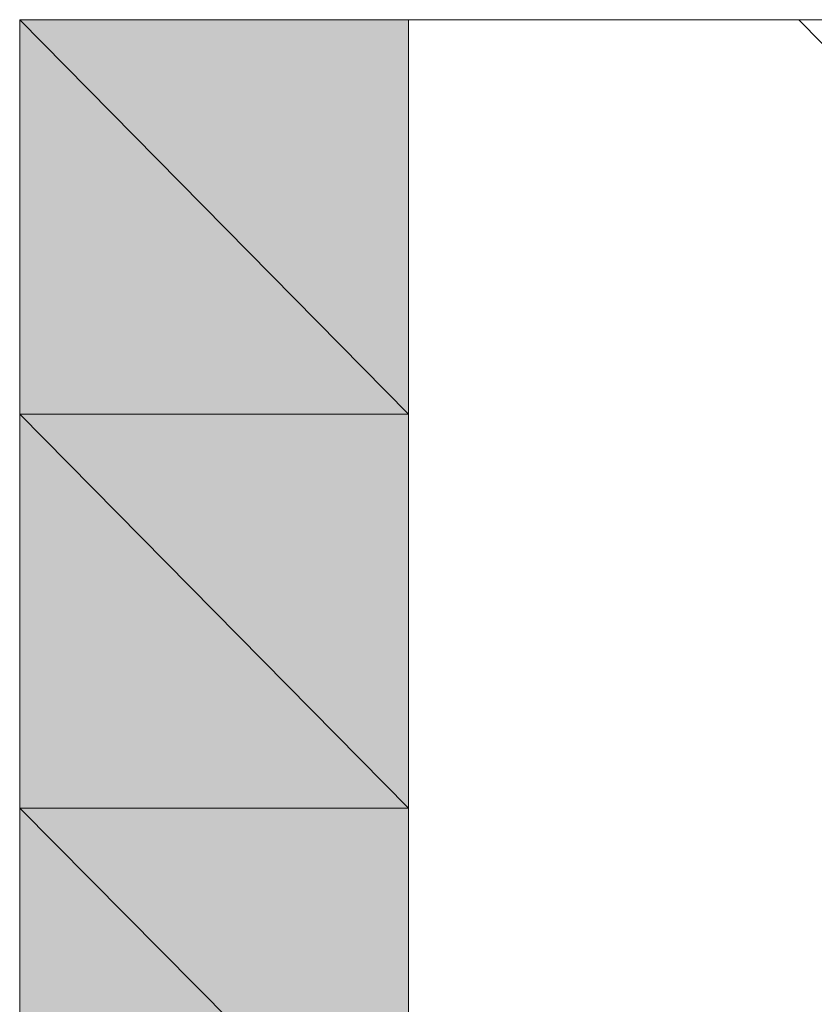
# Model space of a CAD drawing. Units: inches. Extents: x 15 to 587, y 10 to 707.
# Drawn here: x 151 to 151, y 142 to 142 of the extents above; entities that cross this region are included whole.
import ezdxf

# ---------------------------------------------------------------- set-up
doc = ezdxf.new("R2010")
doc.units = ezdxf.units.IN
doc.header["$MEASUREMENT"] = 0
doc.layers.add('Dimension Layer', color=7, linetype='Continuous')

msp = doc.modelspace()

# ---------------------------------------------------------------- hatches: boundary and pattern name
at = {"layer": 'Dimension Layer'}
h = msp.add_hatch(color=18, dxfattribs=at)
h.dxf.hatch_style = 2
edge = h.paths.add_edge_path()
edge.add_spline(control_points=[(150.73016, 141.66887), (150.73016, 141.66887), (150.79097, 141.66887), (150.79097, 141.66887), (150.79097, 141.66887), (150.73016, 141.66887), (150.73016, 141.66887)], knot_values=[0, 0, 0, 0, 1, 1, 1, 2, 2, 2, 2], degree=3, periodic=1)
h = msp.add_hatch(color=18, dxfattribs=at)
h.dxf.hatch_style = 2
edge = h.paths.add_edge_path()
edge.add_spline(control_points=[(150.85195, 141.66887), (150.85195, 141.66887), (150.85195, 141.66887), (150.85195, 141.66887), (150.85195, 141.66887), (150.73016, 141.66887), (150.73016, 141.66887), (150.73016, 141.66887), (150.85195, 141.66887), (150.85195, 141.66887)], knot_values=[0, 0, 0, 0, 1, 1, 1, 2, 2, 2, 3, 3, 3, 3], degree=3, periodic=1)
edge = h.paths.add_edge_path()
edge.add_spline(control_points=[(150.73016, 141.66887), (150.73016, 141.66887), (150.85195, 141.66887), (150.85195, 141.66887), (150.85195, 141.66887), (150.73016, 141.66887), (150.73016, 141.66887)], knot_values=[0, 0, 0, 0, 1, 1, 1, 2, 2, 2, 2], degree=3, periodic=1)
edge = h.paths.add_edge_path()
edge.add_spline(control_points=[(150.85195, 141.66887), (150.85195, 141.66887), (150.73016, 141.66887), (150.73016, 141.66887), (150.73016, 141.66887), (150.85195, 141.66887), (150.85195, 141.66887)], knot_values=[0, 0, 0, 0, 1, 1, 1, 2, 2, 2, 2], degree=3, periodic=1)
edge = h.paths.add_edge_path()
edge.add_spline(control_points=[(150.85195, 141.66887), (150.85195, 141.66887), (150.85195, 141.66887), (150.85195, 141.66887), (150.85195, 141.66887), (150.73016, 141.66887), (150.73016, 141.66887), (150.73016, 141.66887), (150.85195, 141.66887), (150.85195, 141.66887)], knot_values=[0, 0, 0, 0, 1, 1, 1, 2, 2, 2, 3, 3, 3, 3], degree=3, periodic=1)
edge = h.paths.add_edge_path()
edge.add_spline(control_points=[(150.79097, 141.66887), (150.79097, 141.66887), (150.85195, 141.66887), (150.85195, 141.66887), (150.85195, 141.66887), (150.79097, 141.66887), (150.79097, 141.66887)], knot_values=[0, 0, 0, 0, 1, 1, 1, 2, 2, 2, 2], degree=3, periodic=1)
h = msp.add_hatch(color=18, dxfattribs=at)
h.dxf.hatch_style = 2
edge = h.paths.add_edge_path()
edge.add_spline(control_points=[(150.91275, 141.66887), (150.91275, 141.66887), (150.91275, 141.66887), (150.91275, 141.66887), (150.91275, 141.66887), (150.73016, 141.66887), (150.73016, 141.66887), (150.73016, 141.66887), (150.91275, 141.66887), (150.91275, 141.66887)], knot_values=[0, 0, 0, 0, 1, 1, 1, 2, 2, 2, 3, 3, 3, 3], degree=3, periodic=1)
edge = h.paths.add_edge_path()
edge.add_spline(control_points=[(150.73016, 141.66887), (150.73016, 141.66887), (150.91275, 141.66887), (150.91275, 141.66887), (150.91275, 141.66887), (150.73016, 141.66887), (150.73016, 141.66887)], knot_values=[0, 0, 0, 0, 1, 1, 1, 2, 2, 2, 2], degree=3, periodic=1)
edge = h.paths.add_edge_path()
edge.add_spline(control_points=[(150.91275, 141.66887), (150.91275, 141.66887), (150.73016, 141.66887), (150.73016, 141.66887), (150.73016, 141.66887), (150.91275, 141.66887), (150.91275, 141.66887)], knot_values=[0, 0, 0, 0, 1, 1, 1, 2, 2, 2, 2], degree=3, periodic=1)
edge = h.paths.add_edge_path()
edge.add_spline(control_points=[(150.91275, 141.66887), (150.91275, 141.66887), (150.91275, 141.66887), (150.91275, 141.66887), (150.91275, 141.66887), (150.73016, 141.66887), (150.73016, 141.66887), (150.73016, 141.66887), (150.91275, 141.66887), (150.91275, 141.66887)], knot_values=[0, 0, 0, 0, 1, 1, 1, 2, 2, 2, 3, 3, 3, 3], degree=3, periodic=1)
edge = h.paths.add_edge_path()
edge.add_spline(control_points=[(150.73016, 141.66887), (150.73016, 141.66887), (150.91275, 141.66887), (150.91275, 141.66887), (150.91275, 141.66887), (150.73016, 141.66887), (150.73016, 141.66887)], knot_values=[0, 0, 0, 0, 1, 1, 1, 2, 2, 2, 2], degree=3, periodic=1)
h = msp.add_hatch(color=18, dxfattribs=at)
h.dxf.hatch_style = 2
edge = h.paths.add_edge_path()
edge.add_spline(control_points=[(150.97407, 141.66887), (150.97407, 141.66887), (150.97407, 141.66887), (150.97407, 141.66887), (150.97407, 141.66887), (150.73016, 141.66887), (150.73016, 141.66887), (150.73016, 141.66887), (150.97407, 141.66887), (150.97407, 141.66887)], knot_values=[0, 0, 0, 0, 1, 1, 1, 2, 2, 2, 3, 3, 3, 3], degree=3, periodic=1)
edge = h.paths.add_edge_path()
edge.add_spline(control_points=[(150.73016, 141.66887), (150.73016, 141.66887), (150.97407, 141.66887), (150.97407, 141.66887), (150.97407, 141.66887), (150.73016, 141.66887), (150.73016, 141.66887)], knot_values=[0, 0, 0, 0, 1, 1, 1, 2, 2, 2, 2], degree=3, periodic=1)
edge = h.paths.add_edge_path()
edge.add_spline(control_points=[(150.97407, 141.66887), (150.97407, 141.66887), (150.73016, 141.66887), (150.73016, 141.66887), (150.73016, 141.66887), (150.97407, 141.66887), (150.97407, 141.66887)], knot_values=[0, 0, 0, 0, 1, 1, 1, 2, 2, 2, 2], degree=3, periodic=1)
h = msp.add_hatch(color=18, dxfattribs=at)
h.dxf.hatch_style = 2
edge = h.paths.add_edge_path()
edge.add_spline(control_points=[(150.79097, 141.66887), (150.79097, 141.66887), (150.79097, 141.66887), (150.79097, 141.66887), (150.79097, 141.66887), (150.73016, 141.66887), (150.73016, 141.66887), (150.73016, 141.66887), (150.79097, 141.66887), (150.79097, 141.66887)], knot_values=[0, 0, 0, 0, 1, 1, 1, 2, 2, 2, 3, 3, 3, 3], degree=3, periodic=1)
edge = h.paths.add_edge_path()
edge.add_spline(control_points=[(150.73016, 141.66887), (150.73016, 141.66887), (150.79097, 141.66887), (150.79097, 141.66887), (150.79097, 141.66887), (150.73016, 141.66887), (150.73016, 141.66887)], knot_values=[0, 0, 0, 0, 1, 1, 1, 2, 2, 2, 2], degree=3, periodic=1)
h = msp.add_hatch(color=18, dxfattribs=at)
h.dxf.hatch_style = 2
edge = h.paths.add_edge_path()
edge.add_spline(control_points=[(150.79097, 141.66887), (150.79097, 141.66887), (150.79097, 141.66887), (150.79097, 141.66887), (150.79097, 141.66887), (150.73016, 141.66887), (150.73016, 141.66887), (150.73016, 141.66887), (150.79097, 141.66887), (150.79097, 141.66887)], knot_values=[0, 0, 0, 0, 1, 1, 1, 2, 2, 2, 3, 3, 3, 3], degree=3, periodic=1)
edge = h.paths.add_edge_path()
edge.add_spline(control_points=[(150.73016, 141.66887), (150.73016, 141.66887), (150.79097, 141.66887), (150.79097, 141.66887), (150.79097, 141.66887), (150.73016, 141.66887), (150.73016, 141.66887)], knot_values=[0, 0, 0, 0, 1, 1, 1, 2, 2, 2, 2], degree=3, periodic=1)
h = msp.add_hatch(color=18, dxfattribs=at)
h.dxf.hatch_style = 2
h.paths.add_polyline_path([(150.79097, 141.6072), (150.73016, 141.66887), (150.79097, 141.66887)])
h.paths.add_polyline_path([(150.73016, 141.6072), (150.79097, 141.6072), (150.73016, 141.66887)])
h = msp.add_hatch(color=18, dxfattribs=at)
h.dxf.hatch_style = 2
edge = h.paths.add_edge_path()
edge.add_spline(control_points=[(150.79097, 141.66887), (150.79097, 141.66887), (150.85195, 141.66887), (150.85195, 141.66887), (150.85195, 141.66887), (150.79097, 141.66887), (150.79097, 141.66887)], knot_values=[0, 0, 0, 0, 1, 1, 1, 2, 2, 2, 2], degree=3, periodic=1)
h = msp.add_hatch(color=18, dxfattribs=at)
h.dxf.hatch_style = 2
edge = h.paths.add_edge_path()
edge.add_spline(control_points=[(150.97407, 141.66887), (150.97407, 141.66887), (150.97407, 141.66887), (150.97407, 141.66887), (150.97407, 141.66887), (150.85195, 141.66887), (150.85195, 141.66887), (150.85195, 141.66887), (150.97407, 141.66887), (150.97407, 141.66887)], knot_values=[0, 0, 0, 0, 1, 1, 1, 2, 2, 2, 3, 3, 3, 3], degree=3, periodic=1)
edge = h.paths.add_edge_path()
edge.add_spline(control_points=[(150.85195, 141.66887), (150.85195, 141.66887), (150.97407, 141.66887), (150.97407, 141.66887), (150.97407, 141.66887), (150.85195, 141.66887), (150.85195, 141.66887)], knot_values=[0, 0, 0, 0, 1, 1, 1, 2, 2, 2, 2], degree=3, periodic=1)
h = msp.add_hatch(color=18, dxfattribs=at)
h.dxf.hatch_style = 2
edge = h.paths.add_edge_path()
edge.add_spline(control_points=[(150.97407, 141.66887), (150.97407, 141.66887), (150.85195, 141.66887), (150.85195, 141.66887), (150.85195, 141.66887), (150.97407, 141.66887), (150.97407, 141.66887)], knot_values=[0, 0, 0, 0, 1, 1, 1, 2, 2, 2, 2], degree=3, periodic=1)
h = msp.add_hatch(color=18, dxfattribs=at)
h.dxf.hatch_style = 2
edge = h.paths.add_edge_path()
edge.add_spline(control_points=[(150.79097, 141.6072), (150.79097, 141.6072), (150.79097, 141.6072), (150.79097, 141.6072), (150.79097, 141.6072), (150.73016, 141.6072), (150.73016, 141.6072), (150.73016, 141.6072), (150.79097, 141.6072), (150.79097, 141.6072)], knot_values=[0, 0, 0, 0, 1, 1, 1, 2, 2, 2, 3, 3, 3, 3], degree=3, periodic=1)
edge = h.paths.add_edge_path()
edge.add_spline(control_points=[(150.73016, 141.6072), (150.73016, 141.6072), (150.79097, 141.6072), (150.79097, 141.6072), (150.79097, 141.6072), (150.73016, 141.6072), (150.73016, 141.6072)], knot_values=[0, 0, 0, 0, 1, 1, 1, 2, 2, 2, 2], degree=3, periodic=1)
h = msp.add_hatch(color=18, dxfattribs=at)
h.dxf.hatch_style = 2
edge = h.paths.add_edge_path()
edge.add_spline(control_points=[(150.79097, 141.6072), (150.79097, 141.6072), (150.79097, 141.6072), (150.79097, 141.6072), (150.79097, 141.6072), (150.73016, 141.6072), (150.73016, 141.6072), (150.73016, 141.6072), (150.79097, 141.6072), (150.79097, 141.6072)], knot_values=[0, 0, 0, 0, 1, 1, 1, 2, 2, 2, 3, 3, 3, 3], degree=3, periodic=1)
edge = h.paths.add_edge_path()
edge.add_spline(control_points=[(150.73016, 141.6072), (150.73016, 141.6072), (150.79097, 141.6072), (150.79097, 141.6072), (150.79097, 141.6072), (150.73016, 141.6072), (150.73016, 141.6072)], knot_values=[0, 0, 0, 0, 1, 1, 1, 2, 2, 2, 2], degree=3, periodic=1)
h = msp.add_hatch(color=18, dxfattribs=at)
h.dxf.hatch_style = 2
edge = h.paths.add_edge_path()
edge.add_spline(control_points=[(150.79097, 141.6072), (150.79097, 141.6072), (150.79097, 141.6072), (150.79097, 141.6072), (150.79097, 141.6072), (150.73016, 141.6072), (150.73016, 141.6072), (150.73016, 141.6072), (150.79097, 141.6072), (150.79097, 141.6072)], knot_values=[0, 0, 0, 0, 1, 1, 1, 2, 2, 2, 3, 3, 3, 3], degree=3, periodic=1)
edge = h.paths.add_edge_path()
edge.add_spline(control_points=[(150.73016, 141.6072), (150.73016, 141.6072), (150.79097, 141.6072), (150.79097, 141.6072), (150.79097, 141.6072), (150.73016, 141.6072), (150.73016, 141.6072)], knot_values=[0, 0, 0, 0, 1, 1, 1, 2, 2, 2, 2], degree=3, periodic=1)
h = msp.add_hatch(color=18, dxfattribs=at)
h.dxf.hatch_style = 2
edge = h.paths.add_edge_path()
edge.add_spline(control_points=[(150.79097, 141.6072), (150.79097, 141.6072), (150.79097, 141.6072), (150.79097, 141.6072), (150.79097, 141.6072), (150.73016, 141.6072), (150.73016, 141.6072), (150.73016, 141.6072), (150.79097, 141.6072), (150.79097, 141.6072)], knot_values=[0, 0, 0, 0, 1, 1, 1, 2, 2, 2, 3, 3, 3, 3], degree=3, periodic=1)
edge = h.paths.add_edge_path()
edge.add_spline(control_points=[(150.73016, 141.6072), (150.73016, 141.6072), (150.79097, 141.6072), (150.79097, 141.6072), (150.79097, 141.6072), (150.73016, 141.6072), (150.73016, 141.6072)], knot_values=[0, 0, 0, 0, 1, 1, 1, 2, 2, 2, 2], degree=3, periodic=1)
h = msp.add_hatch(color=18, dxfattribs=at)
h.dxf.hatch_style = 2
edge = h.paths.add_edge_path()
edge.add_spline(control_points=[(150.79097, 141.6072), (150.79097, 141.6072), (150.79097, 141.6072), (150.79097, 141.6072), (150.79097, 141.6072), (150.73016, 141.6072), (150.73016, 141.6072), (150.73016, 141.6072), (150.79097, 141.6072), (150.79097, 141.6072)], knot_values=[0, 0, 0, 0, 1, 1, 1, 2, 2, 2, 3, 3, 3, 3], degree=3, periodic=1)
edge = h.paths.add_edge_path()
edge.add_spline(control_points=[(150.73016, 141.6072), (150.73016, 141.6072), (150.79097, 141.6072), (150.79097, 141.6072), (150.79097, 141.6072), (150.73016, 141.6072), (150.73016, 141.6072)], knot_values=[0, 0, 0, 0, 1, 1, 1, 2, 2, 2, 2], degree=3, periodic=1)
h = msp.add_hatch(color=18, dxfattribs=at)
h.dxf.hatch_style = 2
edge = h.paths.add_edge_path()
edge.add_spline(control_points=[(150.79097, 141.6072), (150.79097, 141.6072), (150.79097, 141.6072), (150.79097, 141.6072), (150.79097, 141.6072), (150.73016, 141.6072), (150.73016, 141.6072), (150.73016, 141.6072), (150.79097, 141.6072), (150.79097, 141.6072)], knot_values=[0, 0, 0, 0, 1, 1, 1, 2, 2, 2, 3, 3, 3, 3], degree=3, periodic=1)
edge = h.paths.add_edge_path()
edge.add_spline(control_points=[(150.73016, 141.6072), (150.73016, 141.6072), (150.79097, 141.6072), (150.79097, 141.6072), (150.79097, 141.6072), (150.73016, 141.6072), (150.73016, 141.6072)], knot_values=[0, 0, 0, 0, 1, 1, 1, 2, 2, 2, 2], degree=3, periodic=1)
h = msp.add_hatch(color=18, dxfattribs=at)
h.dxf.hatch_style = 2
edge = h.paths.add_edge_path()
edge.add_spline(control_points=[(150.79097, 141.6072), (150.79097, 141.6072), (150.79097, 141.6072), (150.79097, 141.6072), (150.79097, 141.6072), (150.73016, 141.6072), (150.73016, 141.6072), (150.73016, 141.6072), (150.79097, 141.6072), (150.79097, 141.6072)], knot_values=[0, 0, 0, 0, 1, 1, 1, 2, 2, 2, 3, 3, 3, 3], degree=3, periodic=1)
edge = h.paths.add_edge_path()
edge.add_spline(control_points=[(150.73016, 141.6072), (150.73016, 141.6072), (150.79097, 141.6072), (150.79097, 141.6072), (150.79097, 141.6072), (150.73016, 141.6072), (150.73016, 141.6072)], knot_values=[0, 0, 0, 0, 1, 1, 1, 2, 2, 2, 2], degree=3, periodic=1)
h = msp.add_hatch(color=18, dxfattribs=at)
h.dxf.hatch_style = 2
edge = h.paths.add_edge_path()
edge.add_spline(control_points=[(150.79097, 141.6072), (150.79097, 141.6072), (150.79097, 141.6072), (150.79097, 141.6072), (150.79097, 141.6072), (150.73016, 141.6072), (150.73016, 141.6072), (150.73016, 141.6072), (150.79097, 141.6072), (150.79097, 141.6072)], knot_values=[0, 0, 0, 0, 1, 1, 1, 2, 2, 2, 3, 3, 3, 3], degree=3, periodic=1)
edge = h.paths.add_edge_path()
edge.add_spline(control_points=[(150.73016, 141.6072), (150.73016, 141.6072), (150.79097, 141.6072), (150.79097, 141.6072), (150.79097, 141.6072), (150.73016, 141.6072), (150.73016, 141.6072)], knot_values=[0, 0, 0, 0, 1, 1, 1, 2, 2, 2, 2], degree=3, periodic=1)
h = msp.add_hatch(color=18, dxfattribs=at)
h.dxf.hatch_style = 2
h.paths.add_polyline_path([(150.79097, 141.54554), (150.73016, 141.6072), (150.79097, 141.6072)])
h.paths.add_polyline_path([(150.73016, 141.54554), (150.79097, 141.54554), (150.73016, 141.6072)])
h = msp.add_hatch(color=18, dxfattribs=at)
h.dxf.hatch_style = 2
edge = h.paths.add_edge_path()
edge.add_spline(control_points=[(150.79097, 141.54554), (150.79097, 141.54554), (150.79097, 141.54554), (150.79097, 141.54554), (150.79097, 141.54554), (150.73016, 141.54554), (150.73016, 141.54554), (150.73016, 141.54554), (150.79097, 141.54554), (150.79097, 141.54554)], knot_values=[0, 0, 0, 0, 1, 1, 1, 2, 2, 2, 3, 3, 3, 3], degree=3, periodic=1)
edge = h.paths.add_edge_path()
edge.add_spline(control_points=[(150.73016, 141.54554), (150.73016, 141.54554), (150.79097, 141.54554), (150.79097, 141.54554), (150.79097, 141.54554), (150.73016, 141.54554), (150.73016, 141.54554)], knot_values=[0, 0, 0, 0, 1, 1, 1, 2, 2, 2, 2], degree=3, periodic=1)
h = msp.add_hatch(color=18, dxfattribs=at)
h.dxf.hatch_style = 2
edge = h.paths.add_edge_path()
edge.add_spline(control_points=[(150.79097, 141.54554), (150.79097, 141.54554), (150.79097, 141.54554), (150.79097, 141.54554), (150.79097, 141.54554), (150.73016, 141.54554), (150.73016, 141.54554), (150.73016, 141.54554), (150.79097, 141.54554), (150.79097, 141.54554)], knot_values=[0, 0, 0, 0, 1, 1, 1, 2, 2, 2, 3, 3, 3, 3], degree=3, periodic=1)
edge = h.paths.add_edge_path()
edge.add_spline(control_points=[(150.73016, 141.54554), (150.73016, 141.54554), (150.79097, 141.54554), (150.79097, 141.54554), (150.79097, 141.54554), (150.73016, 141.54554), (150.73016, 141.54554)], knot_values=[0, 0, 0, 0, 1, 1, 1, 2, 2, 2, 2], degree=3, periodic=1)
h = msp.add_hatch(color=18, dxfattribs=at)
h.dxf.hatch_style = 2
edge = h.paths.add_edge_path()
edge.add_spline(control_points=[(150.79097, 141.54554), (150.79097, 141.54554), (150.79097, 141.54554), (150.79097, 141.54554), (150.79097, 141.54554), (150.73016, 141.54554), (150.73016, 141.54554), (150.73016, 141.54554), (150.79097, 141.54554), (150.79097, 141.54554)], knot_values=[0, 0, 0, 0, 1, 1, 1, 2, 2, 2, 3, 3, 3, 3], degree=3, periodic=1)
edge = h.paths.add_edge_path()
edge.add_spline(control_points=[(150.73016, 141.54554), (150.73016, 141.54554), (150.79097, 141.54554), (150.79097, 141.54554), (150.79097, 141.54554), (150.73016, 141.54554), (150.73016, 141.54554)], knot_values=[0, 0, 0, 0, 1, 1, 1, 2, 2, 2, 2], degree=3, periodic=1)
h = msp.add_hatch(color=18, dxfattribs=at)
h.dxf.hatch_style = 2
h.paths.add_polyline_path([(150.79097, 141.48421), (150.73016, 141.54554), (150.79097, 141.54554)])
h.paths.add_polyline_path([(150.73016, 141.48421), (150.79097, 141.48421), (150.73016, 141.54554)])

# ---------------------------------------------------------------- linework, layer by layer
at = {"layer": 'Dimension Layer', "lineweight": 0}
for points in [[(150.73016, 141.36088), (150.73016, 141.42255), (150.73016, 141.48421), (150.73016, 141.6072), (150.73016, 141.66887), (150.79097, 141.66887), (150.85195, 141.66887), (150.91275, 141.66887), (150.97407, 141.6072), (150.97407, 141.54554), (150.97407, 141.48421), (150.97407, 141.42255), (150.97407, 141.36088), (150.91275, 141.36088), (150.85195, 141.36088), (150.79097, 141.36088), (150.73016, 141.36088)], [(150.73016, 141.66887), (150.73016, 141.66887)], [(150.73016, 141.66887), (150.73016, 141.66887)], [(150.91275, 141.66887), (150.73016, 141.66887), (150.85195, 141.66887), (150.91275, 141.66887)], [(150.91275, 141.66887), (150.73016, 141.66887), (150.85195, 141.66887), (150.91275, 141.66887)], [(150.97407, 141.66887), (150.73016, 141.66887), (150.91275, 141.66887), (150.97407, 141.66887)], [(150.97407, 141.66887), (150.73016, 141.66887), (150.91275, 141.66887), (150.97407, 141.66887)], [(150.79097, 141.6072), (150.73016, 141.66887), (150.79097, 141.66887), (150.79097, 141.6072)], [(150.73016, 141.6072), (150.79097, 141.6072), (150.73016, 141.66887), (150.73016, 141.6072)], [(150.79097, 141.6072), (150.73016, 141.66887), (150.79097, 141.66887), (150.79097, 141.6072)], [(150.73016, 141.6072), (150.79097, 141.6072), (150.73016, 141.66887), (150.73016, 141.6072)], [(150.79097, 141.36088), (150.85195, 141.36088), (150.91275, 141.36088), (150.91275, 141.42255), (150.97407, 141.42255), (150.97407, 141.48421), (150.97407, 141.54554), (150.97407, 141.6072), (150.91275, 141.6072), (150.85195, 141.66887), (150.79097, 141.66887), (150.79097, 141.6072), (150.79097, 141.54554), (150.79097, 141.48421), (150.79097, 141.42255), (150.79097, 141.36088)], [(150.79097, 141.66887), (150.79097, 141.66887)], [(150.79097, 141.66887), (150.79097, 141.66887)], [(150.79097, 141.66887), (150.79097, 141.66887)], [(150.79097, 141.66887), (150.79097, 141.66887)], [(150.91275, 141.66887), (150.97407, 141.66887), (150.85195, 141.66887), (150.91275, 141.66887)], [(150.91275, 141.66887), (150.97407, 141.66887), (150.85195, 141.66887), (150.91275, 141.66887)], [(150.79097, 141.54554), (150.73016, 141.6072), (150.79097, 141.6072), (150.79097, 141.54554)], [(150.73016, 141.54554), (150.79097, 141.54554), (150.73016, 141.6072), (150.73016, 141.54554)], [(150.79097, 141.54554), (150.73016, 141.6072), (150.79097, 141.6072), (150.79097, 141.54554)], [(150.73016, 141.54554), (150.79097, 141.54554), (150.73016, 141.6072), (150.73016, 141.54554)], [(150.79097, 141.48421), (150.73016, 141.54554), (150.79097, 141.54554), (150.79097, 141.48421)], [(150.73016, 141.48421), (150.79097, 141.48421), (150.73016, 141.54554), (150.73016, 141.48421)], [(150.79097, 141.48421), (150.73016, 141.54554), (150.79097, 141.54554), (150.79097, 141.48421)], [(150.73016, 141.48421), (150.79097, 141.48421), (150.73016, 141.54554), (150.73016, 141.48421)]]:
    msp.add_lwpolyline(points, dxfattribs=at)
for points, knots in [([(150.73016, 141.66887), (150.73016, 141.66887), (150.79097, 141.66887), (150.79097, 141.66887), (150.79097, 141.66887), (150.73016, 141.66887), (150.73016, 141.66887)], [0, 0, 0, 0, 1, 1, 1, 2, 2, 2, 2]), ([(150.73016, 141.66887), (150.73016, 141.66887), (150.79097, 141.66887), (150.79097, 141.66887), (150.79097, 141.66887), (150.73016, 141.66887), (150.73016, 141.66887)], [0, 0, 0, 0, 1, 1, 1, 2, 2, 2, 2]), ([(150.85195, 141.66887), (150.85195, 141.66887), (150.85195, 141.66887), (150.85195, 141.66887), (150.85195, 141.66887), (150.73016, 141.66887), (150.73016, 141.66887), (150.73016, 141.66887), (150.85195, 141.66887), (150.85195, 141.66887)], [0, 0, 0, 0, 1, 1, 1, 2, 2, 2, 3, 3, 3, 3]), ([(150.73016, 141.66887), (150.73016, 141.66887), (150.85195, 141.66887), (150.85195, 141.66887), (150.85195, 141.66887), (150.73016, 141.66887), (150.73016, 141.66887)], [0, 0, 0, 0, 1, 1, 1, 2, 2, 2, 2]), ([(150.85195, 141.66887), (150.85195, 141.66887), (150.73016, 141.66887), (150.73016, 141.66887), (150.73016, 141.66887), (150.85195, 141.66887), (150.85195, 141.66887)], [0, 0, 0, 0, 1, 1, 1, 2, 2, 2, 2]), ([(150.85195, 141.66887), (150.85195, 141.66887), (150.85195, 141.66887), (150.85195, 141.66887), (150.85195, 141.66887), (150.73016, 141.66887), (150.73016, 141.66887), (150.73016, 141.66887), (150.85195, 141.66887), (150.85195, 141.66887)], [0, 0, 0, 0, 1, 1, 1, 2, 2, 2, 3, 3, 3, 3]), ([(150.85195, 141.66887), (150.85195, 141.66887), (150.85195, 141.66887), (150.85195, 141.66887), (150.85195, 141.66887), (150.73016, 141.66887), (150.73016, 141.66887), (150.73016, 141.66887), (150.85195, 141.66887), (150.85195, 141.66887)], [0, 0, 0, 0, 1, 1, 1, 2, 2, 2, 3, 3, 3, 3]), ([(150.73016, 141.66887), (150.73016, 141.66887), (150.85195, 141.66887), (150.85195, 141.66887), (150.85195, 141.66887), (150.73016, 141.66887), (150.73016, 141.66887)], [0, 0, 0, 0, 1, 1, 1, 2, 2, 2, 2]), ([(150.85195, 141.66887), (150.85195, 141.66887), (150.73016, 141.66887), (150.73016, 141.66887), (150.73016, 141.66887), (150.85195, 141.66887), (150.85195, 141.66887)], [0, 0, 0, 0, 1, 1, 1, 2, 2, 2, 2]), ([(150.85195, 141.66887), (150.85195, 141.66887), (150.85195, 141.66887), (150.85195, 141.66887), (150.85195, 141.66887), (150.73016, 141.66887), (150.73016, 141.66887), (150.73016, 141.66887), (150.85195, 141.66887), (150.85195, 141.66887)], [0, 0, 0, 0, 1, 1, 1, 2, 2, 2, 3, 3, 3, 3]), ([(150.91275, 141.66887), (150.91275, 141.66887), (150.91275, 141.66887), (150.91275, 141.66887), (150.91275, 141.66887), (150.73016, 141.66887), (150.73016, 141.66887), (150.73016, 141.66887), (150.91275, 141.66887), (150.91275, 141.66887)], [0, 0, 0, 0, 1, 1, 1, 2, 2, 2, 3, 3, 3, 3]), ([(150.73016, 141.66887), (150.73016, 141.66887), (150.91275, 141.66887), (150.91275, 141.66887), (150.91275, 141.66887), (150.73016, 141.66887), (150.73016, 141.66887)], [0, 0, 0, 0, 1, 1, 1, 2, 2, 2, 2]), ([(150.91275, 141.66887), (150.91275, 141.66887), (150.73016, 141.66887), (150.73016, 141.66887), (150.73016, 141.66887), (150.91275, 141.66887), (150.91275, 141.66887)], [0, 0, 0, 0, 1, 1, 1, 2, 2, 2, 2]), ([(150.91275, 141.66887), (150.91275, 141.66887), (150.91275, 141.66887), (150.91275, 141.66887), (150.91275, 141.66887), (150.73016, 141.66887), (150.73016, 141.66887), (150.73016, 141.66887), (150.91275, 141.66887), (150.91275, 141.66887)], [0, 0, 0, 0, 1, 1, 1, 2, 2, 2, 3, 3, 3, 3]), ([(150.73016, 141.66887), (150.73016, 141.66887), (150.91275, 141.66887), (150.91275, 141.66887), (150.91275, 141.66887), (150.73016, 141.66887), (150.73016, 141.66887)], [0, 0, 0, 0, 1, 1, 1, 2, 2, 2, 2]), ([(150.91275, 141.66887), (150.91275, 141.66887), (150.91275, 141.66887), (150.91275, 141.66887), (150.91275, 141.66887), (150.73016, 141.66887), (150.73016, 141.66887), (150.73016, 141.66887), (150.91275, 141.66887), (150.91275, 141.66887)], [0, 0, 0, 0, 1, 1, 1, 2, 2, 2, 3, 3, 3, 3]), ([(150.73016, 141.66887), (150.73016, 141.66887), (150.91275, 141.66887), (150.91275, 141.66887), (150.91275, 141.66887), (150.73016, 141.66887), (150.73016, 141.66887)], [0, 0, 0, 0, 1, 1, 1, 2, 2, 2, 2]), ([(150.91275, 141.66887), (150.91275, 141.66887), (150.73016, 141.66887), (150.73016, 141.66887), (150.73016, 141.66887), (150.91275, 141.66887), (150.91275, 141.66887)], [0, 0, 0, 0, 1, 1, 1, 2, 2, 2, 2]), ([(150.91275, 141.66887), (150.91275, 141.66887), (150.91275, 141.66887), (150.91275, 141.66887), (150.91275, 141.66887), (150.73016, 141.66887), (150.73016, 141.66887), (150.73016, 141.66887), (150.91275, 141.66887), (150.91275, 141.66887)], [0, 0, 0, 0, 1, 1, 1, 2, 2, 2, 3, 3, 3, 3]), ([(150.73016, 141.66887), (150.73016, 141.66887), (150.91275, 141.66887), (150.91275, 141.66887), (150.91275, 141.66887), (150.73016, 141.66887), (150.73016, 141.66887)], [0, 0, 0, 0, 1, 1, 1, 2, 2, 2, 2]), ([(150.97407, 141.66887), (150.97407, 141.66887), (150.97407, 141.66887), (150.97407, 141.66887), (150.97407, 141.66887), (150.73016, 141.66887), (150.73016, 141.66887), (150.73016, 141.66887), (150.97407, 141.66887), (150.97407, 141.66887)], [0, 0, 0, 0, 1, 1, 1, 2, 2, 2, 3, 3, 3, 3]), ([(150.73016, 141.66887), (150.73016, 141.66887), (150.97407, 141.66887), (150.97407, 141.66887), (150.97407, 141.66887), (150.73016, 141.66887), (150.73016, 141.66887)], [0, 0, 0, 0, 1, 1, 1, 2, 2, 2, 2]), ([(150.97407, 141.66887), (150.97407, 141.66887), (150.73016, 141.66887), (150.73016, 141.66887), (150.73016, 141.66887), (150.97407, 141.66887), (150.97407, 141.66887)], [0, 0, 0, 0, 1, 1, 1, 2, 2, 2, 2]), ([(150.97407, 141.66887), (150.97407, 141.66887), (150.97407, 141.66887), (150.97407, 141.66887), (150.97407, 141.66887), (150.73016, 141.66887), (150.73016, 141.66887), (150.73016, 141.66887), (150.97407, 141.66887), (150.97407, 141.66887)], [0, 0, 0, 0, 1, 1, 1, 2, 2, 2, 3, 3, 3, 3]), ([(150.73016, 141.66887), (150.73016, 141.66887), (150.97407, 141.66887), (150.97407, 141.66887), (150.97407, 141.66887), (150.73016, 141.66887), (150.73016, 141.66887)], [0, 0, 0, 0, 1, 1, 1, 2, 2, 2, 2]), ([(150.97407, 141.66887), (150.97407, 141.66887), (150.73016, 141.66887), (150.73016, 141.66887), (150.73016, 141.66887), (150.97407, 141.66887), (150.97407, 141.66887)], [0, 0, 0, 0, 1, 1, 1, 2, 2, 2, 2]), ([(150.79097, 141.66887), (150.79097, 141.66887), (150.79097, 141.66887), (150.79097, 141.66887), (150.79097, 141.66887), (150.73016, 141.66887), (150.73016, 141.66887), (150.73016, 141.66887), (150.79097, 141.66887), (150.79097, 141.66887)], [0, 0, 0, 0, 1, 1, 1, 2, 2, 2, 3, 3, 3, 3]), ([(150.73016, 141.66887), (150.73016, 141.66887), (150.79097, 141.66887), (150.79097, 141.66887), (150.79097, 141.66887), (150.73016, 141.66887), (150.73016, 141.66887)], [0, 0, 0, 0, 1, 1, 1, 2, 2, 2, 2]), ([(150.79097, 141.66887), (150.79097, 141.66887), (150.79097, 141.66887), (150.79097, 141.66887), (150.79097, 141.66887), (150.73016, 141.66887), (150.73016, 141.66887), (150.73016, 141.66887), (150.79097, 141.66887), (150.79097, 141.66887)], [0, 0, 0, 0, 1, 1, 1, 2, 2, 2, 3, 3, 3, 3]), ([(150.73016, 141.66887), (150.73016, 141.66887), (150.79097, 141.66887), (150.79097, 141.66887), (150.79097, 141.66887), (150.73016, 141.66887), (150.73016, 141.66887)], [0, 0, 0, 0, 1, 1, 1, 2, 2, 2, 2]), ([(150.79097, 141.66887), (150.79097, 141.66887), (150.79097, 141.66887), (150.79097, 141.66887), (150.79097, 141.66887), (150.73016, 141.66887), (150.73016, 141.66887), (150.73016, 141.66887), (150.79097, 141.66887), (150.79097, 141.66887)], [0, 0, 0, 0, 1, 1, 1, 2, 2, 2, 3, 3, 3, 3]), ([(150.73016, 141.66887), (150.73016, 141.66887), (150.79097, 141.66887), (150.79097, 141.66887), (150.79097, 141.66887), (150.73016, 141.66887), (150.73016, 141.66887)], [0, 0, 0, 0, 1, 1, 1, 2, 2, 2, 2]), ([(150.79097, 141.66887), (150.79097, 141.66887), (150.79097, 141.66887), (150.79097, 141.66887), (150.79097, 141.66887), (150.73016, 141.66887), (150.73016, 141.66887), (150.73016, 141.66887), (150.79097, 141.66887), (150.79097, 141.66887)], [0, 0, 0, 0, 1, 1, 1, 2, 2, 2, 3, 3, 3, 3]), ([(150.73016, 141.66887), (150.73016, 141.66887), (150.79097, 141.66887), (150.79097, 141.66887), (150.79097, 141.66887), (150.73016, 141.66887), (150.73016, 141.66887)], [0, 0, 0, 0, 1, 1, 1, 2, 2, 2, 2]), ([(150.79097, 141.66887), (150.79097, 141.66887), (150.85195, 141.66887), (150.85195, 141.66887), (150.85195, 141.66887), (150.79097, 141.66887), (150.79097, 141.66887)], [0, 0, 0, 0, 1, 1, 1, 2, 2, 2, 2]), ([(150.79097, 141.66887), (150.79097, 141.66887), (150.85195, 141.66887), (150.85195, 141.66887), (150.85195, 141.66887), (150.79097, 141.66887), (150.79097, 141.66887)], [0, 0, 0, 0, 1, 1, 1, 2, 2, 2, 2]), ([(150.79097, 141.66887), (150.79097, 141.66887), (150.85195, 141.66887), (150.85195, 141.66887), (150.85195, 141.66887), (150.79097, 141.66887), (150.79097, 141.66887)], [0, 0, 0, 0, 1, 1, 1, 2, 2, 2, 2]), ([(150.79097, 141.66887), (150.79097, 141.66887), (150.85195, 141.66887), (150.85195, 141.66887), (150.85195, 141.66887), (150.79097, 141.66887), (150.79097, 141.66887)], [0, 0, 0, 0, 1, 1, 1, 2, 2, 2, 2]), ([(150.97407, 141.66887), (150.97407, 141.66887), (150.97407, 141.66887), (150.97407, 141.66887), (150.97407, 141.66887), (150.85195, 141.66887), (150.85195, 141.66887), (150.85195, 141.66887), (150.97407, 141.66887), (150.97407, 141.66887)], [0, 0, 0, 0, 1, 1, 1, 2, 2, 2, 3, 3, 3, 3]), ([(150.85195, 141.66887), (150.85195, 141.66887), (150.97407, 141.66887), (150.97407, 141.66887), (150.97407, 141.66887), (150.85195, 141.66887), (150.85195, 141.66887)], [0, 0, 0, 0, 1, 1, 1, 2, 2, 2, 2]), ([(150.97407, 141.66887), (150.97407, 141.66887), (150.97407, 141.66887), (150.97407, 141.66887), (150.97407, 141.66887), (150.85195, 141.66887), (150.85195, 141.66887), (150.85195, 141.66887), (150.97407, 141.66887), (150.97407, 141.66887)], [0, 0, 0, 0, 1, 1, 1, 2, 2, 2, 3, 3, 3, 3]), ([(150.85195, 141.66887), (150.85195, 141.66887), (150.97407, 141.66887), (150.97407, 141.66887), (150.97407, 141.66887), (150.85195, 141.66887), (150.85195, 141.66887)], [0, 0, 0, 0, 1, 1, 1, 2, 2, 2, 2]), ([(150.97407, 141.66887), (150.97407, 141.66887), (150.85195, 141.66887), (150.85195, 141.66887), (150.85195, 141.66887), (150.97407, 141.66887), (150.97407, 141.66887)], [0, 0, 0, 0, 1, 1, 1, 2, 2, 2, 2]), ([(150.97407, 141.66887), (150.97407, 141.66887), (150.85195, 141.66887), (150.85195, 141.66887), (150.85195, 141.66887), (150.97407, 141.66887), (150.97407, 141.66887)], [0, 0, 0, 0, 1, 1, 1, 2, 2, 2, 2]), ([(150.79097, 141.6072), (150.79097, 141.6072), (150.79097, 141.6072), (150.79097, 141.6072), (150.79097, 141.6072), (150.73016, 141.6072), (150.73016, 141.6072), (150.73016, 141.6072), (150.79097, 141.6072), (150.79097, 141.6072)], [0, 0, 0, 0, 1, 1, 1, 2, 2, 2, 3, 3, 3, 3]), ([(150.73016, 141.6072), (150.73016, 141.6072), (150.79097, 141.6072), (150.79097, 141.6072), (150.79097, 141.6072), (150.73016, 141.6072), (150.73016, 141.6072)], [0, 0, 0, 0, 1, 1, 1, 2, 2, 2, 2]), ([(150.79097, 141.6072), (150.79097, 141.6072), (150.79097, 141.6072), (150.79097, 141.6072), (150.79097, 141.6072), (150.73016, 141.6072), (150.73016, 141.6072), (150.73016, 141.6072), (150.79097, 141.6072), (150.79097, 141.6072)], [0, 0, 0, 0, 1, 1, 1, 2, 2, 2, 3, 3, 3, 3]), ([(150.73016, 141.6072), (150.73016, 141.6072), (150.79097, 141.6072), (150.79097, 141.6072), (150.79097, 141.6072), (150.73016, 141.6072), (150.73016, 141.6072)], [0, 0, 0, 0, 1, 1, 1, 2, 2, 2, 2]), ([(150.79097, 141.6072), (150.79097, 141.6072), (150.79097, 141.6072), (150.79097, 141.6072), (150.79097, 141.6072), (150.73016, 141.6072), (150.73016, 141.6072), (150.73016, 141.6072), (150.79097, 141.6072), (150.79097, 141.6072)], [0, 0, 0, 0, 1, 1, 1, 2, 2, 2, 3, 3, 3, 3]), ([(150.73016, 141.6072), (150.73016, 141.6072), (150.79097, 141.6072), (150.79097, 141.6072), (150.79097, 141.6072), (150.73016, 141.6072), (150.73016, 141.6072)], [0, 0, 0, 0, 1, 1, 1, 2, 2, 2, 2]), ([(150.79097, 141.6072), (150.79097, 141.6072), (150.79097, 141.6072), (150.79097, 141.6072), (150.79097, 141.6072), (150.73016, 141.6072), (150.73016, 141.6072), (150.73016, 141.6072), (150.79097, 141.6072), (150.79097, 141.6072)], [0, 0, 0, 0, 1, 1, 1, 2, 2, 2, 3, 3, 3, 3]), ([(150.73016, 141.6072), (150.73016, 141.6072), (150.79097, 141.6072), (150.79097, 141.6072), (150.79097, 141.6072), (150.73016, 141.6072), (150.73016, 141.6072)], [0, 0, 0, 0, 1, 1, 1, 2, 2, 2, 2]), ([(150.79097, 141.6072), (150.79097, 141.6072), (150.79097, 141.6072), (150.79097, 141.6072), (150.79097, 141.6072), (150.73016, 141.6072), (150.73016, 141.6072), (150.73016, 141.6072), (150.79097, 141.6072), (150.79097, 141.6072)], [0, 0, 0, 0, 1, 1, 1, 2, 2, 2, 3, 3, 3, 3]), ([(150.73016, 141.6072), (150.73016, 141.6072), (150.79097, 141.6072), (150.79097, 141.6072), (150.79097, 141.6072), (150.73016, 141.6072), (150.73016, 141.6072)], [0, 0, 0, 0, 1, 1, 1, 2, 2, 2, 2]), ([(150.79097, 141.6072), (150.79097, 141.6072), (150.79097, 141.6072), (150.79097, 141.6072), (150.79097, 141.6072), (150.73016, 141.6072), (150.73016, 141.6072), (150.73016, 141.6072), (150.79097, 141.6072), (150.79097, 141.6072)], [0, 0, 0, 0, 1, 1, 1, 2, 2, 2, 3, 3, 3, 3]), ([(150.73016, 141.6072), (150.73016, 141.6072), (150.79097, 141.6072), (150.79097, 141.6072), (150.79097, 141.6072), (150.73016, 141.6072), (150.73016, 141.6072)], [0, 0, 0, 0, 1, 1, 1, 2, 2, 2, 2]), ([(150.79097, 141.6072), (150.79097, 141.6072), (150.79097, 141.6072), (150.79097, 141.6072), (150.79097, 141.6072), (150.73016, 141.6072), (150.73016, 141.6072), (150.73016, 141.6072), (150.79097, 141.6072), (150.79097, 141.6072)], [0, 0, 0, 0, 1, 1, 1, 2, 2, 2, 3, 3, 3, 3]), ([(150.73016, 141.6072), (150.73016, 141.6072), (150.79097, 141.6072), (150.79097, 141.6072), (150.79097, 141.6072), (150.73016, 141.6072), (150.73016, 141.6072)], [0, 0, 0, 0, 1, 1, 1, 2, 2, 2, 2]), ([(150.79097, 141.6072), (150.79097, 141.6072), (150.79097, 141.6072), (150.79097, 141.6072), (150.79097, 141.6072), (150.73016, 141.6072), (150.73016, 141.6072), (150.73016, 141.6072), (150.79097, 141.6072), (150.79097, 141.6072)], [0, 0, 0, 0, 1, 1, 1, 2, 2, 2, 3, 3, 3, 3]), ([(150.73016, 141.6072), (150.73016, 141.6072), (150.79097, 141.6072), (150.79097, 141.6072), (150.79097, 141.6072), (150.73016, 141.6072), (150.73016, 141.6072)], [0, 0, 0, 0, 1, 1, 1, 2, 2, 2, 2]), ([(150.79097, 141.6072), (150.79097, 141.6072), (150.79097, 141.6072), (150.79097, 141.6072), (150.79097, 141.6072), (150.73016, 141.6072), (150.73016, 141.6072), (150.73016, 141.6072), (150.79097, 141.6072), (150.79097, 141.6072)], [0, 0, 0, 0, 1, 1, 1, 2, 2, 2, 3, 3, 3, 3]), ([(150.73016, 141.6072), (150.73016, 141.6072), (150.79097, 141.6072), (150.79097, 141.6072), (150.79097, 141.6072), (150.73016, 141.6072), (150.73016, 141.6072)], [0, 0, 0, 0, 1, 1, 1, 2, 2, 2, 2]), ([(150.79097, 141.6072), (150.79097, 141.6072), (150.79097, 141.6072), (150.79097, 141.6072), (150.79097, 141.6072), (150.73016, 141.6072), (150.73016, 141.6072), (150.73016, 141.6072), (150.79097, 141.6072), (150.79097, 141.6072)], [0, 0, 0, 0, 1, 1, 1, 2, 2, 2, 3, 3, 3, 3]), ([(150.73016, 141.6072), (150.73016, 141.6072), (150.79097, 141.6072), (150.79097, 141.6072), (150.79097, 141.6072), (150.73016, 141.6072), (150.73016, 141.6072)], [0, 0, 0, 0, 1, 1, 1, 2, 2, 2, 2]), ([(150.79097, 141.6072), (150.79097, 141.6072), (150.79097, 141.6072), (150.79097, 141.6072), (150.79097, 141.6072), (150.73016, 141.6072), (150.73016, 141.6072), (150.73016, 141.6072), (150.79097, 141.6072), (150.79097, 141.6072)], [0, 0, 0, 0, 1, 1, 1, 2, 2, 2, 3, 3, 3, 3]), ([(150.73016, 141.6072), (150.73016, 141.6072), (150.79097, 141.6072), (150.79097, 141.6072), (150.79097, 141.6072), (150.73016, 141.6072), (150.73016, 141.6072)], [0, 0, 0, 0, 1, 1, 1, 2, 2, 2, 2]), ([(150.79097, 141.6072), (150.79097, 141.6072), (150.79097, 141.6072), (150.79097, 141.6072), (150.79097, 141.6072), (150.73016, 141.6072), (150.73016, 141.6072), (150.73016, 141.6072), (150.79097, 141.6072), (150.79097, 141.6072)], [0, 0, 0, 0, 1, 1, 1, 2, 2, 2, 3, 3, 3, 3]), ([(150.73016, 141.6072), (150.73016, 141.6072), (150.79097, 141.6072), (150.79097, 141.6072), (150.79097, 141.6072), (150.73016, 141.6072), (150.73016, 141.6072)], [0, 0, 0, 0, 1, 1, 1, 2, 2, 2, 2]), ([(150.79097, 141.6072), (150.79097, 141.6072), (150.79097, 141.6072), (150.79097, 141.6072), (150.79097, 141.6072), (150.73016, 141.6072), (150.73016, 141.6072), (150.73016, 141.6072), (150.79097, 141.6072), (150.79097, 141.6072)], [0, 0, 0, 0, 1, 1, 1, 2, 2, 2, 3, 3, 3, 3]), ([(150.73016, 141.6072), (150.73016, 141.6072), (150.79097, 141.6072), (150.79097, 141.6072), (150.79097, 141.6072), (150.73016, 141.6072), (150.73016, 141.6072)], [0, 0, 0, 0, 1, 1, 1, 2, 2, 2, 2]), ([(150.79097, 141.6072), (150.79097, 141.6072), (150.79097, 141.6072), (150.79097, 141.6072), (150.79097, 141.6072), (150.73016, 141.6072), (150.73016, 141.6072), (150.73016, 141.6072), (150.79097, 141.6072), (150.79097, 141.6072)], [0, 0, 0, 0, 1, 1, 1, 2, 2, 2, 3, 3, 3, 3]), ([(150.73016, 141.6072), (150.73016, 141.6072), (150.79097, 141.6072), (150.79097, 141.6072), (150.79097, 141.6072), (150.73016, 141.6072), (150.73016, 141.6072)], [0, 0, 0, 0, 1, 1, 1, 2, 2, 2, 2]), ([(150.79097, 141.6072), (150.79097, 141.6072), (150.79097, 141.6072), (150.79097, 141.6072), (150.79097, 141.6072), (150.73016, 141.6072), (150.73016, 141.6072), (150.73016, 141.6072), (150.79097, 141.6072), (150.79097, 141.6072)], [0, 0, 0, 0, 1, 1, 1, 2, 2, 2, 3, 3, 3, 3]), ([(150.73016, 141.6072), (150.73016, 141.6072), (150.79097, 141.6072), (150.79097, 141.6072), (150.79097, 141.6072), (150.73016, 141.6072), (150.73016, 141.6072)], [0, 0, 0, 0, 1, 1, 1, 2, 2, 2, 2]), ([(150.79097, 141.6072), (150.79097, 141.6072), (150.79097, 141.6072), (150.79097, 141.6072), (150.79097, 141.6072), (150.73016, 141.6072), (150.73016, 141.6072), (150.73016, 141.6072), (150.79097, 141.6072), (150.79097, 141.6072)], [0, 0, 0, 0, 1, 1, 1, 2, 2, 2, 3, 3, 3, 3]), ([(150.73016, 141.6072), (150.73016, 141.6072), (150.79097, 141.6072), (150.79097, 141.6072), (150.79097, 141.6072), (150.73016, 141.6072), (150.73016, 141.6072)], [0, 0, 0, 0, 1, 1, 1, 2, 2, 2, 2]), ([(150.79097, 141.54554), (150.79097, 141.54554), (150.79097, 141.54554), (150.79097, 141.54554), (150.79097, 141.54554), (150.73016, 141.54554), (150.73016, 141.54554), (150.73016, 141.54554), (150.79097, 141.54554), (150.79097, 141.54554)], [0, 0, 0, 0, 1, 1, 1, 2, 2, 2, 3, 3, 3, 3]), ([(150.73016, 141.54554), (150.73016, 141.54554), (150.79097, 141.54554), (150.79097, 141.54554), (150.79097, 141.54554), (150.73016, 141.54554), (150.73016, 141.54554)], [0, 0, 0, 0, 1, 1, 1, 2, 2, 2, 2]), ([(150.79097, 141.54554), (150.79097, 141.54554), (150.79097, 141.54554), (150.79097, 141.54554), (150.79097, 141.54554), (150.73016, 141.54554), (150.73016, 141.54554), (150.73016, 141.54554), (150.79097, 141.54554), (150.79097, 141.54554)], [0, 0, 0, 0, 1, 1, 1, 2, 2, 2, 3, 3, 3, 3]), ([(150.73016, 141.54554), (150.73016, 141.54554), (150.79097, 141.54554), (150.79097, 141.54554), (150.79097, 141.54554), (150.73016, 141.54554), (150.73016, 141.54554)], [0, 0, 0, 0, 1, 1, 1, 2, 2, 2, 2]), ([(150.79097, 141.54554), (150.79097, 141.54554), (150.79097, 141.54554), (150.79097, 141.54554), (150.79097, 141.54554), (150.73016, 141.54554), (150.73016, 141.54554), (150.73016, 141.54554), (150.79097, 141.54554), (150.79097, 141.54554)], [0, 0, 0, 0, 1, 1, 1, 2, 2, 2, 3, 3, 3, 3]), ([(150.73016, 141.54554), (150.73016, 141.54554), (150.79097, 141.54554), (150.79097, 141.54554), (150.79097, 141.54554), (150.73016, 141.54554), (150.73016, 141.54554)], [0, 0, 0, 0, 1, 1, 1, 2, 2, 2, 2]), ([(150.79097, 141.54554), (150.79097, 141.54554), (150.79097, 141.54554), (150.79097, 141.54554), (150.79097, 141.54554), (150.73016, 141.54554), (150.73016, 141.54554), (150.73016, 141.54554), (150.79097, 141.54554), (150.79097, 141.54554)], [0, 0, 0, 0, 1, 1, 1, 2, 2, 2, 3, 3, 3, 3]), ([(150.73016, 141.54554), (150.73016, 141.54554), (150.79097, 141.54554), (150.79097, 141.54554), (150.79097, 141.54554), (150.73016, 141.54554), (150.73016, 141.54554)], [0, 0, 0, 0, 1, 1, 1, 2, 2, 2, 2]), ([(150.79097, 141.54554), (150.79097, 141.54554), (150.79097, 141.54554), (150.79097, 141.54554), (150.79097, 141.54554), (150.73016, 141.54554), (150.73016, 141.54554), (150.73016, 141.54554), (150.79097, 141.54554), (150.79097, 141.54554)], [0, 0, 0, 0, 1, 1, 1, 2, 2, 2, 3, 3, 3, 3]), ([(150.73016, 141.54554), (150.73016, 141.54554), (150.79097, 141.54554), (150.79097, 141.54554), (150.79097, 141.54554), (150.73016, 141.54554), (150.73016, 141.54554)], [0, 0, 0, 0, 1, 1, 1, 2, 2, 2, 2]), ([(150.79097, 141.54554), (150.79097, 141.54554), (150.79097, 141.54554), (150.79097, 141.54554), (150.79097, 141.54554), (150.73016, 141.54554), (150.73016, 141.54554), (150.73016, 141.54554), (150.79097, 141.54554), (150.79097, 141.54554)], [0, 0, 0, 0, 1, 1, 1, 2, 2, 2, 3, 3, 3, 3]), ([(150.73016, 141.54554), (150.73016, 141.54554), (150.79097, 141.54554), (150.79097, 141.54554), (150.79097, 141.54554), (150.73016, 141.54554), (150.73016, 141.54554)], [0, 0, 0, 0, 1, 1, 1, 2, 2, 2, 2])]:
    msp.add_open_spline(points, degree=3, knots=knots, dxfattribs=at)

doc.saveas('drawing.dxf')
